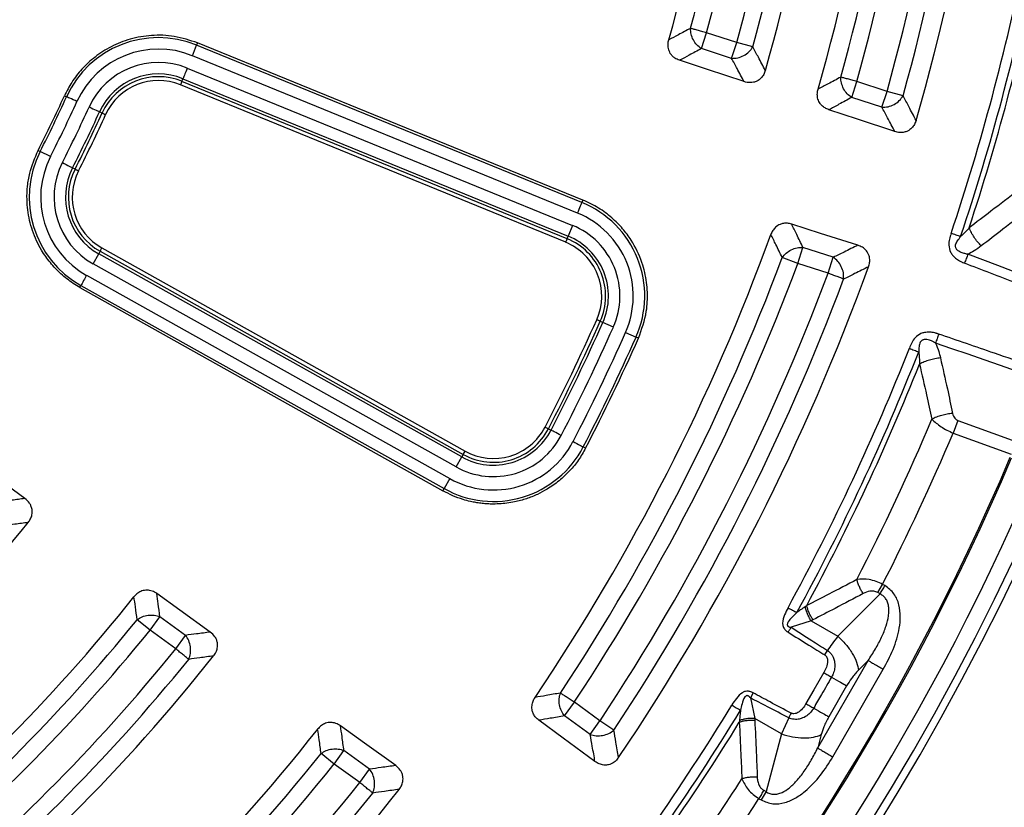
# Model space of a CAD drawing. Units: millimetres. Extents: x 400 to 16400, y 400 to 11480.
# Drawn here: x 6249 to 6377, y 2292 to 2395 of the extents above; entities that cross this region are included whole.
import ezdxf

# ---------------------------------------------------------------- set-up
doc = ezdxf.new("R2010")
doc.units = ezdxf.units.MM
doc.header["$LTSCALE"] = 40

msp = doc.modelspace()

# ---------------------------------------------------------------- linework, layer by layer
at = {"color": 7, "linetype": 'Continuous', "lineweight": 25}
for p, q in [((6337.5, 2390.78), (6338.17, 2392.84)), ((6342.09, 2391.57), (6338.17, 2392.84)), ((6271.4, 2389.85), (6271.96, 2391.24)), ((6272.08, 2391.52), (6271.96, 2391.24)), ((6321.98, 2370.81), (6271.96, 2391.24)), ((6322.11, 2371.12), (6272.08, 2391.52)), ((6341.42, 2389.51), (6342.09, 2391.57)), ((6344.18, 2391), (6342.09, 2391.57)), ((6321.42, 2369.42), (6271.4, 2389.85)), ((6341.42, 2389.51), (6337.5, 2390.78)), ((6270.74, 2388.25), (6320.77, 2367.83)), ((6270.04, 2386.53), (6269.85, 2386.07)), ((6319.88, 2365.64), (6269.85, 2386.07)), ((6270.04, 2386.53), (6270.18, 2386.87)), ((6320.06, 2366.1), (6270.04, 2386.53)), ((6270.18, 2386.87), (6320.2, 2366.44)), ((6357.02, 2384.44), (6357.69, 2386.5)), ((6361.6, 2385.23), (6357.69, 2386.5)), ((6254.79, 2384.65), (6255.06, 2384.53)), ((6360.94, 2383.17), (6357.02, 2384.44)), ((6360.94, 2383.17), (6361.6, 2385.23)), ((6363.69, 2384.65), (6361.6, 2385.23)), ((6259.69, 2382.42), (6259.35, 2382.58)), ((6251.38, 2377.57), (6251.65, 2377.44)), ((6252.98, 2376.76), (6251.65, 2377.44)), ((6256.18, 2375.13), (6255.85, 2375.3)), ((6322.11, 2371.12), (6321.98, 2370.81)), ((6320.77, 2367.83), (6320.2, 2366.44)), ((6320.06, 2366.1), (6320.2, 2366.44)), ((6258.51, 2362.85), (6259.24, 2364.16)), ((6259.42, 2364.48), (6259.24, 2364.16)), ((6306.4, 2337.79), (6259.24, 2364.16)), ((6259.42, 2364.48), (6306.58, 2338.1)), ((6259.66, 2364.91), (6306.82, 2338.54)), ((6350.02, 2362.9), (6350.69, 2364.96)), ((6354.61, 2363.69), (6350.69, 2364.96)), ((6305.67, 2336.48), (6258.51, 2362.85)), ((6350.02, 2362.9), (6347.99, 2363.66)), ((6353.94, 2361.63), (6350.02, 2362.9)), ((6353.94, 2361.63), (6354.61, 2363.69)), ((6257.67, 2361.35), (6304.83, 2334.98)), ((6256.79, 2359.78), (6256.94, 2360.04)), ((6256.79, 2359.78), (6303.94, 2333.38)), ((6256.94, 2360.04), (6304.1, 2333.67)), ((6324.37, 2355.39), (6324.7, 2355.24)), ((6326.07, 2354.63), (6324.7, 2355.24)), ((6327.64, 2353.93), (6329.01, 2353.32)), ((6329.33, 2353.18), (6329.01, 2353.32)), ((6370.79, 2342.52), (6370.19, 2340.88)), ((6370.79, 2342.52), (6377.83, 2339.96)), ((6317.64, 2341.42), (6317.97, 2341.25)), ((6370.19, 2340.88), (6377.71, 2338.14)), ((6306.58, 2338.1), (6306.82, 2338.54)), ((6322.46, 2338.92), (6322.15, 2339.08)), ((6305.67, 2336.48), (6306.4, 2337.79)), ((6306.58, 2338.1), (6306.4, 2337.79)), ((6304.83, 2334.98), (6304.1, 2333.67)), ((6303.94, 2333.38), (6304.1, 2333.67)), ((6360.4, 2320.16), (6361.03, 2321.24)), ((6361.33, 2321.07), (6361.03, 2321.24)), ((6360.7, 2319.99), (6355.21, 2314.51)), ((6360.7, 2319.99), (6360.4, 2320.16)), ((6265.91, 2315.29), (6264.23, 2316.65)), ((6265.91, 2315.29), (6267.19, 2317.04)), ((6270.52, 2314.62), (6267.19, 2317.04)), ((6351.74, 2316.51), (6349.15, 2315.66)), ((6351.74, 2316.51), (6355.21, 2314.51)), ((6269.25, 2312.86), (6265.91, 2315.29)), ((6269.25, 2312.86), (6270.52, 2314.62)), ((6353.51, 2312.07), (6353.87, 2312.65)), ((6352.6, 2300), (6359.15, 2311.34)), ((6359.15, 2311.34), (6357.88, 2310.08)), ((6354.56, 2298.86), (6361.11, 2310.21)), ((6356.36, 2308.07), (6354.04, 2304.05)), ((6344.21, 2307.16), (6343.86, 2306.5)), ((6343.86, 2306.5), (6344.42, 2303.83)), ((6319.72, 2304.19), (6321, 2305.94)), ((6324.33, 2303.52), (6321, 2305.94)), ((6323.06, 2301.77), (6319.72, 2304.19)), ((6348.83, 2303.92), (6347.89, 2301.83)), ((6323.06, 2301.77), (6324.33, 2303.52)), ((6326.13, 2302.32), (6324.33, 2303.52)), ((6347.89, 2301.83), (6344.42, 2303.83)), ((6347.89, 2301.83), (6345.89, 2294.33)), ((6353.06, 2301.73), (6352.6, 2300)), ((6289.81, 2297.92), (6288.12, 2299.28)), ((6289.81, 2297.92), (6291.08, 2299.68)), ((6294.41, 2297.26), (6291.08, 2299.68)), ((6293.14, 2295.5), (6289.81, 2297.92)), ((6293.14, 2295.5), (6294.41, 2297.26)), ((6345.89, 2294.33), (6345.26, 2293.25)), ((6345.59, 2294.51), (6345.89, 2294.33)), ((6344.96, 2293.42), (6345.26, 2293.25))]:
    msp.add_line(p, q, dxfattribs=at)
at = {"color": 7, "linetype": 'Continuous', "lineweight": 25, "flags": 128}
for points in [[(6270.74, 2388.25), (6270.64, 2388), (6270.54, 2387.75), (6270.44, 2387.52), (6270.36, 2387.32), (6270.29, 2387.14), (6270.24, 2387.01), (6270.2, 2386.92), (6270.18, 2386.87)], [(6343.04, 2386.49), (6338.29, 2388.06), (6334.66, 2389.26)], [(6256.42, 2383.91), (6256.17, 2384.03), (6255.93, 2384.14), (6255.7, 2384.24), (6255.5, 2384.33), (6255.33, 2384.41), (6255.2, 2384.47), (6255.11, 2384.51), (6255.06, 2384.53)], [(6257.99, 2383.2), (6258.25, 2383.08), (6258.49, 2382.97), (6258.71, 2382.87), (6258.92, 2382.78), (6259.09, 2382.7), (6259.22, 2382.64), (6259.31, 2382.6), (6259.35, 2382.58)], [(6259.69, 2382.42), (6259.7, 2382.42), (6259.73, 2382.4), (6259.77, 2382.38), (6259.83, 2382.36), (6259.9, 2382.33), (6259.97, 2382.29), (6260.05, 2382.26), (6260.14, 2382.22)], [(6362.62, 2380.01), (6357.77, 2381.62), (6354.05, 2382.85)], [(6254.52, 2375.98), (6254.76, 2375.85), (6255, 2375.73), (6255.22, 2375.62), (6255.42, 2375.52), (6255.59, 2375.43), (6255.72, 2375.37), (6255.81, 2375.32), (6255.85, 2375.3)], [(6256.18, 2375.13), (6256.19, 2375.13), (6256.22, 2375.11), (6256.26, 2375.09), (6256.32, 2375.06), (6256.38, 2375.03), (6256.46, 2374.99), (6256.54, 2374.95), (6256.62, 2374.91)], [(6321.42, 2369.42), (6321.52, 2369.68), (6321.63, 2369.93), (6321.72, 2370.16), (6321.8, 2370.36), (6321.87, 2370.53), (6321.93, 2370.67), (6321.97, 2370.76), (6321.98, 2370.81)], [(6357.82, 2365.25), (6352.95, 2366.8), (6349.22, 2367.99)], [(6320.06, 2366.1), (6320.06, 2366.09), (6320.05, 2366.06), (6320.03, 2366.01), (6320, 2365.96), (6319.98, 2365.89), (6319.94, 2365.81), (6319.91, 2365.73), (6319.88, 2365.64)], [(6259.42, 2364.48), (6259.43, 2364.49), (6259.44, 2364.52), (6259.47, 2364.56), (6259.5, 2364.62), (6259.53, 2364.68), (6259.57, 2364.75), (6259.62, 2364.83), (6259.66, 2364.91)], [(6387.58, 2358.16), (6385.64, 2358.9), (6383.71, 2359.64), (6381.78, 2360.39), (6379.84, 2361.13), (6377.91, 2361.87), (6375.98, 2362.61), (6374.04, 2363.35), (6372.11, 2364.09)], [(6257.67, 2361.35), (6257.53, 2361.11), (6257.4, 2360.87), (6257.28, 2360.66), (6257.17, 2360.46), (6257.08, 2360.3), (6257.01, 2360.17), (6256.96, 2360.09), (6256.94, 2360.04)], [(6324.37, 2355.39), (6324.35, 2355.4), (6324.32, 2355.41), (6324.28, 2355.43), (6324.22, 2355.45), (6324.15, 2355.48), (6324.08, 2355.52), (6324, 2355.55), (6323.91, 2355.59)], [(6384.74, 2346.75), (6382.64, 2347.48), (6380.53, 2348.2), (6378.43, 2348.92), (6376.32, 2349.65), (6374.22, 2350.37), (6372.12, 2351.1), (6370.01, 2351.82), (6367.91, 2352.55)], [(6317.64, 2341.42), (6317.63, 2341.43), (6317.6, 2341.44), (6317.55, 2341.47), (6317.5, 2341.49), (6317.43, 2341.53), (6317.36, 2341.57), (6317.28, 2341.61), (6317.2, 2341.65)], [(6319.29, 2340.56), (6319.05, 2340.69), (6318.81, 2340.82), (6318.59, 2340.93), (6318.39, 2341.03), (6318.23, 2341.12), (6318.1, 2341.18), (6318.01, 2341.23), (6317.97, 2341.25)], [(6320.83, 2339.77), (6321.07, 2339.64), (6321.31, 2339.52), (6321.53, 2339.41), (6321.72, 2339.3), (6321.89, 2339.22), (6322.02, 2339.15), (6322.11, 2339.11), (6322.15, 2339.08)], [(6249.66, 2332.38), (6245.82, 2335.15), (6242.91, 2337.24)], [(6273.73, 2315.05), (6269.78, 2317.88), (6266.78, 2320.04)], [(6353.4, 2309.78), (6352.1, 2307.53), (6351.08, 2305.76)], [(6297.81, 2297.72), (6293.75, 2300.64), (6290.65, 2302.87)], [(6323.68, 2298.25), (6319.56, 2301.27), (6316.41, 2303.59)]]:
    msp.add_lwpolyline(points, dxfattribs=at)
at = {"color": 7, "linetype": 'Continuous', "lineweight": 25}
for radius in [445, 439, 397.43]:
    msp.add_circle((6085.02, 2462.05), radius, dxfattribs=at)
for centre, radius, start, end in [((6085.02, 2462.05), 257.96, 344.2226, 357.7774), ((6085.02, 2462.05), 271.11, 344.136, 357.864), ((6085.02, 2462.05), 278.36, 344.0402, 357.9598), ((6085.02, 2462.05), 291.71, 343.9626, 358.0374), ((6085.02, 2462.05), 260.28, 344.7098, 357.2902), ((6085.02, 2462.05), 262.44, 344.7098, 357.2902), ((6085.02, 2462.05), 266.56, 344.6679, 357.3321), ((6085.02, 2462.05), 280.78, 344.5133, 357.4867), ((6085.02, 2462.05), 282.94, 344.5133, 357.4867), ((6085.02, 2462.05), 287.06, 344.4773, 357.5227), ((6085.02, 2462.05), 268.72, 344.6679, 357.3321), ((6085.02, 2462.05), 289.22, 344.4773, 357.5227), ((6085.02, 2462.05), 300.41, 341.513, 348.6096), ((6085.02, 2462.05), 301.71, 341.513, 348.6096), ((6085.02, 2462.05), 302.4, 341.7834, 348.3419), ((6267, 2379.09), 13.12, 67.7857, 155.4933), ((6267, 2379.09), 11.63, 67.7857, 155.4933), ((6267, 2379.09), 9.9, 67.7857, 155.4933), ((6267, 2379.09), 8.41, 67.7857, 155.4933), ((6267, 2379.09), 8.04, 67.7857, 155.4933), ((6267, 2379.09), 7.54, 67.7857, 155.4933), ((6085.02, 2462.05), 186.58, 333.0782, 335.4933), ((6085.02, 2462.05), 186.88, 333.0782, 335.4933), ((6085.02, 2462.05), 188.37, 333.0782, 335.4933), ((6085.02, 2462.05), 190.1, 333.0782, 335.4933), ((6085.02, 2462.05), 191.59, 333.0782, 335.4933), ((6085.02, 2462.05), 191.96, 333.0782, 335.4933), ((6085.02, 2462.05), 192.46, 333.0782, 335.4933), ((6263.34, 2371.49), 13.12, 153.0782, 240.7857), ((6263.34, 2371.49), 11.63, 153.0782, 240.7857), ((6263.34, 2371.49), 9.9, 153.0782, 240.7857), ((6263.34, 2371.49), 8.41, 153.0782, 240.7857), ((6263.34, 2371.49), 8.04, 153.0782, 240.7857), ((6263.34, 2371.49), 7.54, 153.0782, 240.7857), ((6317.02, 2358.66), 13.12, 335.9808, 67.7857), ((6317.02, 2358.66), 11.63, 335.9808, 67.7857), ((6317.02, 2358.66), 9.9, 335.9808, 67.7857), ((6085.02, 2462.05), 323.7, 216.7706, 342.8324), ((6085.02, 2462.05), 278.36, 326.0402, 339.9598), ((6085.02, 2462.05), 324.7, 216.7706, 342.8324), ((6317.02, 2358.66), 7.54, 335.9808, 67.7857), ((6317.02, 2358.66), 8.04, 335.9808, 67.7857), ((6317.02, 2358.66), 8.41, 335.9808, 67.7857), ((6085.02, 2462.05), 280.78, 326.5133, 339.4867), ((6085.02, 2462.05), 282.94, 326.5133, 339.4867), ((6085.02, 2462.05), 287.06, 326.4773, 339.5227), ((6085.02, 2462.05), 291.71, 325.9626, 340.0374), ((6085.02, 2462.05), 289.22, 326.4773, 339.5227), ((6085.02, 2462.05), 261.54, 332.5906, 335.9808), ((6085.02, 2462.05), 262.04, 332.5906, 335.9808), ((6085.02, 2462.05), 262.41, 332.5906, 335.9808), ((6085.02, 2462.05), 263.9, 332.5906, 335.9808), ((6085.02, 2462.05), 265.63, 332.5906, 335.9808), ((6085.02, 2462.05), 267.12, 332.5906, 335.9808), ((6085.02, 2462.05), 267.47, 332.5906, 335.9808), ((6085.02, 2462.05), 300.41, 331.3904, 338.487), ((6085.02, 2462.05), 301.71, 331.3904, 338.487), ((6085.02, 2462.05), 302.4, 331.6581, 338.2166), ((6085.02, 2462.05), 306.6, 332.7931, 337.0855), ((6310.5, 2345.12), 8.41, 240.7857, 332.5906), ((6310.5, 2345.12), 8.04, 240.7857, 332.5906), ((6310.5, 2345.12), 7.54, 240.7857, 332.5906), ((6310.5, 2345.12), 11.63, 240.7857, 332.5906), ((6310.5, 2345.12), 9.9, 240.7857, 332.5906), ((6085.02, 2462.05), 309.85, 332.9715, 336.9789), ((6085.02, 2462.05), 321.62, 298.6479, 337.4462), ((6310.5, 2345.12), 13.12, 240.7857, 332.5906), ((6085.02, 2462.05), 317.9, 298.6479, 336.9794), ((6085.02, 2462.05), 318.09, 298.6479, 336.9794), ((6085.02, 2462.05), 211.84, 308.8126, 321.1874), ((6085.02, 2462.05), 228.59, 308.5385, 321.4615), ((6085.02, 2462.05), 230.78, 309.0532, 320.9468), ((6085.02, 2462.05), 232.94, 309.0532, 320.9468), ((6085.02, 2462.05), 237.06, 309.0002, 320.9998), ((6085.02, 2462.05), 241.46, 308.4344, 321.5656), ((6085.02, 2462.05), 239.22, 309.0002, 320.9998), ((6085.02, 2462.05), 300.41, 321.3904, 328.6096), ((6085.02, 2462.05), 301.71, 321.3904, 328.6096), ((6085.02, 2462.05), 302.4, 321.6581, 328.3419), ((6085.02, 2462.05), 257.96, 308.2226, 321.7774), ((6085.02, 2462.05), 260.28, 308.7098, 321.2902), ((6085.02, 2462.05), 262.44, 308.7098, 321.2902), ((6085.02, 2462.05), 266.56, 308.6679, 321.3321), ((6085.02, 2462.05), 306.6, 322.7931, 327.2069), ((6085.02, 2462.05), 271.11, 308.136, 321.864), ((6085.02, 2462.05), 268.72, 308.6679, 321.3321), ((6085.02, 2462.05), 309.85, 322.9715, 327.0285)]:
    msp.add_arc(centre, radius, start, end, dxfattribs=at)
for points, knots in [([(6463.07, 2352.59), (6464.87, 2359.18), (6468.47, 2372.35), (6472.56, 2392.42), (6475.67, 2412.67), (6477.71, 2433.05), (6478.68, 2453.51), (6478.6, 2473.99), (6477.44, 2494.44), (6475.23, 2514.8), (6471.96, 2535.02), (6467.64, 2555.04), (6462.29, 2574.81), (6455.91, 2594.28), (6448.54, 2613.38), (6440.17, 2632.08), (6430.85, 2650.32), (6420.59, 2668.05), (6409.43, 2685.22), (6397.38, 2701.79), (6384.5, 2717.7), (6370.8, 2732.93), (6356.32, 2747.42), (6341.12, 2761.15), (6325.22, 2774.06), (6308.67, 2786.13), (6291.52, 2797.32), (6273.8, 2807.6), (6255.58, 2816.95), (6236.89, 2825.34), (6217.8, 2832.75), (6198.34, 2839.15), (6178.58, 2844.53), (6158.56, 2848.88), (6138.35, 2852.18), (6117.99, 2854.43), (6097.54, 2855.61), (6077.06, 2855.73), (6056.6, 2854.78), (6036.22, 2852.77), (6015.97, 2849.71), (5995.9, 2845.59), (5976.08, 2840.44), (5956.55, 2834.26), (5937.37, 2827.08), (5918.59, 2818.91), (5900.26, 2809.77), (5882.42, 2799.69), (5865.14, 2788.7), (5848.45, 2776.82), (5832.4, 2764.1), (5817.04, 2750.55), (5802.4, 2736.23), (5788.53, 2721.16), (5775.45, 2705.39), (5763.22, 2688.96), (5751.85, 2671.92), (5741.39, 2654.32), (5731.86, 2636.19), (5723.28, 2617.59), (5715.68, 2598.57), (5709.08, 2579.18), (5703.5, 2559.47), (5698.95, 2539.5), (5695.45, 2519.32), (5693, 2498.99), (5691.61, 2478.55), (5691.28, 2458.07), (5692.02, 2437.6), (5693.82, 2417.2), (5696.68, 2396.92), (5700.6, 2376.81), (5705.55, 2356.94), (5711.53, 2337.35), (5718.52, 2318.1), (5726.5, 2299.23), (5735.45, 2280.81), (5745.35, 2262.88), (5756.16, 2245.48), (5767.87, 2228.68), (5780.43, 2212.5), (5793.82, 2197), (5808, 2182.22), (5822.92, 2168.19), (5838.56, 2154.96), (5854.86, 2142.56), (5871.79, 2131.02), (5889.29, 2120.38), (5907.32, 2110.67), (5925.83, 2101.9), (5944.77, 2094.11), (5964.1, 2087.32), (5983.75, 2081.54), (6003.67, 2076.79), (6023.81, 2073.07), (6044.12, 2070.43), (6064.54, 2068.78), (6078.19, 2068.57), (6085.02, 2068.47)], [0, 0, 0, 0, 0.010416, 0.020834, 0.03125, 0.041666, 0.052084, 0.0625, 0.072916, 0.083334, 0.09375, 0.104166, 0.114584, 0.125, 0.135416, 0.145834, 0.15625, 0.166666, 0.177084, 0.1875, 0.197916, 0.208334, 0.21875, 0.229166, 0.239584, 0.25, 0.260416, 0.270834, 0.28125, 0.291666, 0.302084, 0.3125, 0.322916, 0.333333, 0.34375, 0.354166, 0.364583, 0.375, 0.385416, 0.395833, 0.40625, 0.416666, 0.427083, 0.4375, 0.447916, 0.458333, 0.46875, 0.479166, 0.489583, 0.5, 0.510416, 0.520833, 0.53125, 0.541666, 0.552084, 0.5625, 0.572916, 0.583334, 0.59375, 0.604166, 0.614584, 0.625, 0.635416, 0.645834, 0.65625, 0.666666, 0.677083, 0.6875, 0.697916, 0.708333, 0.71875, 0.729166, 0.739583, 0.75, 0.760415, 0.770833, 0.78125, 0.791665, 0.802083, 0.8125, 0.822916, 0.833333, 0.84375, 0.854166, 0.864583, 0.875, 0.885415, 0.895833, 0.90625, 0.916665, 0.927083, 0.937499, 0.947915, 0.958333, 0.968749, 0.979165, 0.989583, 1, 1, 1, 1]), ([(6336.08, 2393.41), (6335.56, 2393.13), (6334.62, 2392.63), (6333.67, 2392.13), (6333.26, 2391.91)], [0, 0, 0, 0, 0.560105, 1, 1, 1, 1]), ([(6272.08, 2391.52), (6271.08, 2391.85), (6269.14, 2392.49), (6266.13, 2392.58), (6263.35, 2392.1), (6260.87, 2391.12), (6258.77, 2389.78), (6257.06, 2388.19), (6255.72, 2386.48), (6255.1, 2385.25), (6254.79, 2384.65)], [0, 0, 0, 0, 0.152788, 0.297638, 0.434551, 0.563525, 0.684558, 0.79765, 0.902797, 1, 1, 1, 1]), ([(6334.66, 2389.26), (6334.45, 2389.34), (6334.12, 2389.48), (6333.72, 2389.81), (6333.4, 2390.21), (6333.19, 2390.76), (6333.14, 2391.37), (6333.22, 2391.73), (6333.26, 2391.91)], [0, 0, 0, 0, 0.206697, 0.318211, 0.458809, 0.664265, 0.836977, 1, 1, 1, 1]), ([(6345.8, 2387.94), (6345.5, 2388.51), (6344.96, 2389.53), (6344.42, 2390.55), (6344.18, 2391)], [0, 0, 0, 0, 0.560112, 1, 1, 1, 1]), ([(6337.5, 2390.78), (6336.97, 2390.5), (6336.03, 2389.99), (6335.08, 2389.48), (6334.66, 2389.26)], [0, 0, 0, 0, 0.560102, 1, 1, 1, 1]), ([(6343.04, 2386.49), (6342.74, 2387.05), (6342.2, 2388.06), (6341.66, 2389.07), (6341.42, 2389.51)], [0, 0, 0, 0, 0.560116, 1, 1, 1, 1]), ([(6345.8, 2387.94), (6345.74, 2387.77), (6345.61, 2387.41), (6345.25, 2386.92), (6344.78, 2386.57), (6344.28, 2386.4), (6343.71, 2386.33), (6343.31, 2386.42), (6343.04, 2386.49)], [0, 0, 0, 0, 0.155665, 0.320083, 0.515016, 0.648171, 0.766155, 1, 1, 1, 1]), ([(6355.6, 2387.08), (6355.05, 2386.78), (6354.07, 2386.26), (6353.08, 2385.74), (6352.65, 2385.51)], [0, 0, 0, 0, 0.560103, 1, 1, 1, 1]), ([(6354.05, 2382.85), (6353.88, 2382.92), (6353.54, 2383.05), (6353.14, 2383.37), (6352.78, 2383.81), (6352.57, 2384.36), (6352.53, 2384.97), (6352.61, 2385.33), (6352.65, 2385.51)], [0, 0, 0, 0, 0.1634272, 0.3191703, 0.4596525, 0.6647196, 0.8371783, 1, 1, 1, 1]), ([(6357.02, 2384.44), (6356.47, 2384.14), (6355.48, 2383.61), (6354.48, 2383.08), (6354.05, 2382.85)], [0, 0, 0, 0, 0.560099, 1, 1, 1, 1]), ([(6365.38, 2381.46), (6365.06, 2382.05), (6364.5, 2383.12), (6363.94, 2384.18), (6363.69, 2384.65)], [0, 0, 0, 0, 0.560108, 1, 1, 1, 1]), ([(6362.62, 2380.01), (6362.31, 2380.6), (6361.75, 2381.65), (6361.18, 2382.71), (6360.94, 2383.17)], [0, 0, 0, 0, 0.560112, 1, 1, 1, 1]), ([(6365.38, 2381.46), (6365.31, 2381.28), (6365.19, 2380.92), (6364.82, 2380.43), (6364.36, 2380.09), (6363.8, 2379.9), (6363.23, 2379.86), (6362.83, 2379.96), (6362.62, 2380.01)], [0, 0, 0, 0, 0.163853, 0.320249, 0.515354, 0.648656, 0.819177, 1, 1, 1, 1]), ([(6256.79, 2359.78), (6256.5, 2359.95), (6255.91, 2360.29), (6255.09, 2360.89), (6254.33, 2361.53), (6253.61, 2362.24), (6252.74, 2363.23), (6251.89, 2364.43), (6251.15, 2365.83), (6250.63, 2367.14), (6250.25, 2368.47), (6250, 2369.83), (6249.9, 2371.32), (6249.97, 2372.92), (6250.32, 2375.09), (6250.97, 2376.59), (6251.38, 2377.57)], [0, 0, 0, 0, 0.049806, 0.098953, 0.147722, 0.196395, 0.245245, 0.340888, 0.409509, 0.47786, 0.545305, 0.612218, 0.679386, 0.762511, 0.845776, 1, 1, 1, 1]), ([(6378.66, 2372.42), (6377.47, 2371.5), (6375.35, 2369.85), (6373.21, 2368.23), (6372.27, 2367.52)], [0, 0, 0, 0, 0.560515, 1, 1, 1, 1]), ([(6329.33, 2353.18), (6329.74, 2354.33), (6330.3, 2355.87), (6330.49, 2357.92), (6330.5, 2359.17), (6330.36, 2360.89), (6329.81, 2363.22), (6328.68, 2365.57), (6327.27, 2367.47), (6325.86, 2368.88), (6324.14, 2370.17), (6322.8, 2370.8), (6322.11, 2371.12)], [0, 0, 0, 0, 0.169248, 0.226813, 0.284874, 0.343431, 0.466634, 0.617, 0.702542, 0.794893, 0.894047, 1, 1, 1, 1]), ([(6380.24, 2370.11), (6379.05, 2369.18), (6376.92, 2367.52), (6374.78, 2365.88), (6373.83, 2365.16)], [0, 0, 0, 0, 0.560499, 1, 1, 1, 1]), ([(6349.22, 2367.99), (6349.04, 2368.04), (6348.7, 2368.13), (6348.18, 2368.11), (6347.63, 2367.96), (6347.14, 2367.64), (6346.74, 2367.17), (6346.59, 2366.83), (6346.52, 2366.66)], [0, 0, 0, 0, 0.163476, 0.31917, 0.459653, 0.66472, 0.837178, 1, 1, 1, 1]), ([(6350.69, 2364.96), (6350.42, 2365.52), (6349.93, 2366.54), (6349.44, 2367.55), (6349.22, 2367.99)], [0, 0, 0, 0, 0.5601, 1, 1, 1, 1]), ([(6347.99, 2363.66), (6347.72, 2364.22), (6347.23, 2365.22), (6346.74, 2366.22), (6346.52, 2366.66)], [0, 0, 0, 0, 0.560104, 1, 1, 1, 1]), ([(6369.92, 2366.79), (6369.85, 2366.55), (6369.69, 2366.05), (6369.58, 2365.22), (6369.76, 2364.48), (6370.15, 2363.9), (6370.6, 2363.48), (6371.03, 2363.21), (6371.32, 2363.07), (6371.48, 2363), (6371.59, 2362.95), (6371.66, 2362.93)], [0, 0, 0, 0, 0.159868, 0.323521, 0.514523, 0.612847, 0.756937, 0.888917, 0.928328, 0.955605, 1, 1, 1, 1]), ([(6372.27, 2367.52), (6372.08, 2367.31), (6371.74, 2366.91), (6371.34, 2366.55), (6371.16, 2366.38)], [0, 0, 0, 0, 0.527548, 1, 1, 1, 1]), ([(6373.83, 2365.16), (6373.67, 2365.34), (6373.34, 2365.69), (6372.91, 2366.29), (6372.53, 2366.91), (6372.36, 2367.31), (6372.27, 2367.52)], [0, 0, 0, 0, 0.25, 0.5, 0.75, 1, 1, 1, 1]), ([(6357.82, 2365.25), (6357.22, 2364.96), (6356.15, 2364.43), (6355.08, 2363.91), (6354.61, 2363.69)], [0, 0, 0, 0, 0.560113, 1, 1, 1, 1]), ([(6359.2, 2362.46), (6359.26, 2362.64), (6359.37, 2363), (6359.36, 2363.61), (6359.19, 2364.17), (6358.85, 2364.65), (6358.41, 2365.02), (6358.02, 2365.17), (6357.82, 2365.25)], [0, 0, 0, 0, 0.1638824, 0.3202513, 0.5153566, 0.6486595, 0.8192294, 1, 1, 1, 1]), ([(6372.11, 2364.09), (6372.05, 2364.1), (6371.85, 2364.13), (6371.45, 2364.23), (6370.98, 2364.41), (6370.66, 2364.68), (6370.54, 2364.89), (6370.48, 2365.07), (6370.51, 2365.41), (6370.77, 2365.86), (6371.02, 2366.2), (6371.16, 2366.38)], [0, 0, 0, 0, 0.047111, 0.174865, 0.352816, 0.475466, 0.519698, 0.559123, 0.633747, 0.801601, 1, 1, 1, 1]), ([(6373.83, 2365.16), (6373.53, 2364.94), (6372.99, 2364.54), (6372.38, 2364.23), (6372.11, 2364.09)], [0, 0, 0, 0, 0.5570921, 1, 1, 1, 1]), ([(6387.32, 2356.92), (6384.36, 2358.06), (6379.14, 2360.06), (6373.91, 2362.06), (6371.66, 2362.93)], [0, 0, 0, 0, 0.568213, 1, 1, 1, 1]), ([(6359.2, 2362.46), (6358.6, 2362.16), (6357.52, 2361.63), (6356.44, 2361.1), (6355.96, 2360.87)], [0, 0, 0, 0, 0.560109, 1, 1, 1, 1]), ([(6368.31, 2353.73), (6368.24, 2353.76), (6368.13, 2353.79), (6367.96, 2353.84), (6367.65, 2353.92), (6367.14, 2353.99), (6366.53, 2353.96), (6365.86, 2353.76), (6365.24, 2353.32), (6364.8, 2352.61), (6364.6, 2352.13), (6364.5, 2351.89)], [0, 0, 0, 0, 0.044395, 0.071672, 0.111083, 0.243063, 0.387153, 0.485477, 0.676479, 0.840132, 1, 1, 1, 1]), ([(6385.1, 2347.95), (6381.91, 2349.05), (6376.32, 2350.97), (6370.72, 2352.9), (6368.31, 2353.73)], [0, 0, 0, 0, 0.568715, 1, 1, 1, 1]), ([(6463.07, 2352.59), (6461.01, 2345.86), (6456.88, 2332.38), (6449.32, 2312.63), (6440.79, 2293.28), (6431.21, 2274.43), (6420.64, 2256.11), (6409.1, 2238.39), (6396.63, 2221.32), (6383.26, 2204.93), (6369.03, 2189.3), (6353.97, 2174.44), (6338.15, 2160.42), (6321.59, 2147.27), (6304.35, 2135.02), (6286.48, 2123.72), (6268.03, 2113.39), (6249.05, 2104.07), (6229.59, 2095.78), (6209.72, 2088.55), (6189.49, 2082.39), (6168.96, 2077.33), (6148.19, 2073.38), (6127.23, 2070.56), (6106.16, 2068.8), (6092.06, 2068.58), (6085.02, 2068.47)], [0, 0, 0, 0, 0.041665, 0.083337, 0.125001, 0.166666, 0.208338, 0.250002, 0.291667, 0.333339, 0.375003, 0.416668, 0.45834, 0.500004, 0.541669, 0.583341, 0.625006, 0.666671, 0.708343, 0.750007, 0.791672, 0.833343, 0.875007, 0.916669, 0.958339, 1, 1, 1, 1]), ([(6367.91, 2352.55), (6367.86, 2352.58), (6367.79, 2352.63), (6367.67, 2352.69), (6367.53, 2352.76), (6367.35, 2352.85), (6367.09, 2352.95), (6366.75, 2353.03), (6366.42, 2353.03), (6366.19, 2352.95), (6366.04, 2352.85), (6365.84, 2352.58), (6365.75, 2352.06), (6365.72, 2351.64), (6365.71, 2351.41)], [0, 0, 0, 0, 0.04709, 0.076091, 0.117345, 0.174857, 0.252437, 0.353096, 0.475693, 0.519905, 0.559313, 0.633905, 0.801687, 1, 1, 1, 1]), ([(6367.91, 2352.55), (6368.05, 2352.19), (6368.32, 2351.56), (6368.47, 2350.91), (6368.54, 2350.63)], [0, 0, 0, 0, 0.562726, 1, 1, 1, 1]), ([(6365.71, 2351.41), (6365.74, 2351.16), (6365.81, 2350.63), (6365.82, 2350.11), (6365.83, 2349.83)], [0, 0, 0, 0, 0.472503, 1, 1, 1, 1]), ([(6368.54, 2350.63), (6368.3, 2350.6), (6367.83, 2350.53), (6367.11, 2350.35), (6366.42, 2350.12), (6366.03, 2349.93), (6365.83, 2349.83)], [0, 0, 0, 0, 0.25, 0.5, 0.75, 1, 1, 1, 1]), ([(6368.54, 2350.63), (6368.84, 2349.29), (6369.38, 2346.89), (6369.89, 2344.49), (6370.12, 2343.43)], [0, 0, 0, 0, 0.559545, 1, 1, 1, 1]), ([(6365.83, 2349.83), (6366.13, 2348.49), (6366.68, 2346.11), (6367.19, 2343.73), (6367.42, 2342.67)], [0, 0, 0, 0, 0.559531, 1, 1, 1, 1]), ([(6370.12, 2343.43), (6369.88, 2343.4), (6369.41, 2343.35), (6368.69, 2343.18), (6368.01, 2342.96), (6367.62, 2342.77), (6367.42, 2342.67)], [0, 0, 0, 0, 0.25, 0.5, 0.75, 1, 1, 1, 1]), ([(6367.42, 2342.67), (6367.79, 2342.34), (6368.35, 2341.83), (6369.36, 2341.24), (6369.92, 2341), (6370.19, 2340.88)], [0, 0, 0, 0, 0.493706, 0.748818, 1, 1, 1, 1]), ([(6370.12, 2343.43), (6370.15, 2343.32), (6370.2, 2343.1), (6370.37, 2342.82), (6370.57, 2342.63), (6370.72, 2342.56), (6370.79, 2342.52)], [0, 0, 0, 0, 0.317828, 0.602269, 0.805803, 1, 1, 1, 1]), ([(6322.46, 2338.92), (6322.17, 2338.4), (6321.58, 2337.36), (6320.41, 2335.94), (6319.05, 2334.65), (6317.61, 2333.64), (6316.18, 2332.88), (6314.77, 2332.32), (6313.44, 2331.96), (6312.25, 2331.76), (6311.24, 2331.67), (6310.34, 2331.65), (6309.55, 2331.69), (6308.87, 2331.75), (6308.19, 2331.86), (6307.41, 2332.01), (6306.41, 2332.28), (6305.2, 2332.72), (6304.36, 2333.16), (6303.94, 2333.38)], [0, 0, 0, 0, 0.082961, 0.166018, 0.254766, 0.343387, 0.409187, 0.479597, 0.554246, 0.601006, 0.647548, 0.694125, 0.726093, 0.757964, 0.78982, 0.821765, 0.867654, 0.933927, 1, 1, 1, 1]), ([(6249.66, 2332.38), (6249.09, 2332.3), (6248.08, 2332.17), (6247.06, 2332.04), (6246.61, 2331.98)], [0, 0, 0, 0, 0.560138, 1, 1, 1, 1]), ([(6250.08, 2329.27), (6250.19, 2329.42), (6250.41, 2329.73), (6250.61, 2330.31), (6250.62, 2330.9), (6250.47, 2331.4), (6250.2, 2331.91), (6249.88, 2332.19), (6249.66, 2332.38)], [0, 0, 0, 0, 0.155021, 0.318658, 0.512412, 0.644562, 0.756636, 1, 1, 1, 1]), ([(6250.08, 2329.27), (6249.51, 2329.19), (6248.49, 2329.05), (6247.47, 2328.92), (6247.01, 2328.86)], [0, 0, 0, 0, 0.560131, 1, 1, 1, 1]), ([(6357.69, 2321.87), (6356.48, 2321.23), (6354.31, 2320.1), (6352.13, 2318.98), (6351.17, 2318.49)], [0, 0, 0, 0, 0.560468, 1, 1, 1, 1]), ([(6361.03, 2321.24), (6360.75, 2321.38), (6360.18, 2321.65), (6359.01, 2321.95), (6358.21, 2321.9), (6357.69, 2321.87)], [0, 0, 0, 0, 0.251145, 0.509702, 1, 1, 1, 1]), ([(6358.52, 2320.05), (6358.42, 2320.19), (6358.23, 2320.47), (6358, 2320.94), (6357.81, 2321.42), (6357.73, 2321.72), (6357.69, 2321.87)], [0, 0, 0, 0, 0.25, 0.5, 0.75, 1, 1, 1, 1]), ([(6266.78, 2320.04), (6266.59, 2320.16), (6266.29, 2320.35), (6265.8, 2320.47), (6265.28, 2320.5), (6264.71, 2320.36), (6264.19, 2320.04), (6263.94, 2319.76), (6263.82, 2319.63)], [0, 0, 0, 0, 0.200781, 0.316887, 0.458017, 0.663827, 0.836786, 1, 1, 1, 1]), ([(6361.11, 2310.21), (6361.56, 2311.06), (6362.47, 2312.76), (6363.18, 2315.09), (6363.38, 2317.06), (6363.22, 2318.59), (6362.61, 2320.1), (6361.76, 2320.75), (6361.33, 2321.07)], [0, 0, 0, 0, 0.239836, 0.483025, 0.607412, 0.735006, 0.866673, 1, 1, 1, 1]), ([(6264.23, 2316.65), (6264.16, 2317.21), (6264.02, 2318.2), (6263.88, 2319.19), (6263.82, 2319.63)], [0, 0, 0, 0, 0.560113, 1, 1, 1, 1]), ([(6267.19, 2317.04), (6267.11, 2317.6), (6266.98, 2318.6), (6266.84, 2319.6), (6266.78, 2320.04)], [0, 0, 0, 0, 0.560108, 1, 1, 1, 1]), ([(6358.52, 2320.05), (6357.3, 2319.4), (6355.13, 2318.26), (6352.94, 2317.13), (6351.98, 2316.63)], [0, 0, 0, 0, 0.560458, 1, 1, 1, 1]), ([(6360.4, 2320.16), (6360.24, 2320.23), (6359.9, 2320.38), (6359.21, 2320.36), (6358.79, 2320.17), (6358.52, 2320.05)], [0, 0, 0, 0, 0.257671, 0.530304, 1, 1, 1, 1]), ([(6359.15, 2311.34), (6359.47, 2311.84), (6360.11, 2312.82), (6360.9, 2314.33), (6361.49, 2315.76), (6361.78, 2316.9), (6361.85, 2317.7), (6361.84, 2318.26), (6361.74, 2318.8), (6361.52, 2319.3), (6361.17, 2319.72), (6360.86, 2319.9), (6360.7, 2319.99)], [0, 0, 0, 0, 0.184094, 0.36154, 0.527246, 0.664676, 0.723256, 0.775675, 0.835944, 0.889973, 0.944483, 1, 1, 1, 1]), ([(6348.75, 2318.2), (6348.59, 2317.9), (6348.26, 2317.27), (6348.03, 2316.5), (6348.05, 2316), (6348.1, 2315.76), (6348.2, 2315.55), (6348.34, 2315.36), (6348.46, 2315.24), (6348.57, 2315.15), (6348.66, 2315.09), (6348.72, 2315.05), (6348.76, 2315.03)], [0, 0, 0, 0, 0.2914815, 0.5937793, 0.651123, 0.7158639, 0.7993475, 0.8437369, 0.9086783, 0.939499, 0.9630481, 1, 1, 1, 1]), ([(6350.98, 2318.34), (6350.78, 2318.2), (6350.42, 2317.95), (6350.05, 2317.69), (6349.89, 2317.58)], [0, 0, 0, 0, 0.559933, 1, 1, 1, 1]), ([(6351.17, 2318.49), (6351.14, 2318.46), (6351.08, 2318.42), (6351.01, 2318.37), (6350.98, 2318.34)], [0, 0, 0, 0, 0.503966, 1, 1, 1, 1]), ([(6351.74, 2316.51), (6351.65, 2316.66), (6351.48, 2316.94), (6351.26, 2317.41), (6351.08, 2317.89), (6351.01, 2318.19), (6350.98, 2318.34)], [0, 0, 0, 0, 0.25, 0.5, 0.75, 1, 1, 1, 1]), ([(6351.98, 2316.63), (6351.89, 2316.78), (6351.7, 2317.07), (6351.47, 2317.55), (6351.29, 2318.03), (6351.21, 2318.34), (6351.17, 2318.49)], [0, 0, 0, 0, 0.25, 0.5, 0.75, 1, 1, 1, 1]), ([(6349.89, 2317.58), (6349.63, 2317.33), (6349.2, 2316.91), (6348.74, 2316.39), (6348.64, 2316.06), (6348.65, 2315.96), (6348.67, 2315.89), (6348.72, 2315.82), (6348.8, 2315.76), (6348.9, 2315.72), (6349.02, 2315.68), (6349.1, 2315.67), (6349.15, 2315.66)], [0, 0, 0, 0, 0.400711, 0.67982, 0.748898, 0.772089, 0.79722, 0.827592, 0.859825, 0.913237, 0.941165, 1, 1, 1, 1]), ([(6348.76, 2315.03), (6348.82, 2315.13), (6348.96, 2315.35), (6349.09, 2315.55), (6349.15, 2315.66)], [0, 0, 0, 0, 0.500001, 1, 1, 1, 1]), ([(6349.15, 2315.66), (6350.04, 2315.09), (6351.62, 2314.09), (6353.19, 2313.09), (6353.87, 2312.65)], [0, 0, 0, 0, 0.564649, 1, 1, 1, 1]), ([(6351.98, 2316.63), (6351.94, 2316.61), (6351.85, 2316.57), (6351.77, 2316.53), (6351.74, 2316.51)], [0, 0, 0, 0, 0.5597251, 1, 1, 1, 1]), ([(6273.73, 2315.05), (6273.13, 2314.96), (6272.06, 2314.82), (6270.99, 2314.68), (6270.52, 2314.62)], [0, 0, 0, 0, 0.5601259, 1, 1, 1, 1]), ([(6274.16, 2311.95), (6274.27, 2312.1), (6274.49, 2312.41), (6274.68, 2312.99), (6274.69, 2313.58), (6274.54, 2314.08), (6274.26, 2314.59), (6273.94, 2314.86), (6273.73, 2315.05)], [0, 0, 0, 0, 0.155452, 0.319607, 0.514153, 0.647028, 0.759273, 1, 1, 1, 1]), ([(6348.76, 2315.03), (6349.65, 2314.47), (6351.24, 2313.49), (6352.82, 2312.5), (6353.51, 2312.07)], [0, 0, 0, 0, 0.5646661, 1, 1, 1, 1]), ([(6355.21, 2314.51), (6354.96, 2314.18), (6354.52, 2313.59), (6354.07, 2312.94), (6353.87, 2312.65)], [0, 0, 0, 0, 0.559606, 1, 1, 1, 1]), ([(6274.16, 2311.95), (6273.56, 2311.87), (6272.48, 2311.71), (6271.4, 2311.57), (6270.93, 2311.5)], [0, 0, 0, 0, 0.560121, 1, 1, 1, 1]), ([(6353.51, 2312.07), (6353.53, 2312.06), (6353.58, 2312.02), (6353.65, 2311.96), (6353.72, 2311.87), (6353.8, 2311.73), (6353.86, 2311.53), (6353.9, 2311.09), (6353.76, 2310.48), (6353.52, 2310.01), (6353.4, 2309.78)], [0, 0, 0, 0, 0.029549, 0.069553, 0.119327, 0.154559, 0.268596, 0.362668, 0.689602, 1, 1, 1, 1]), ([(6353.87, 2312.65), (6353.9, 2312.63), (6353.94, 2312.6), (6354, 2312.56), (6354.07, 2312.5), (6354.16, 2312.42), (6354.28, 2312.29), (6354.44, 2312.09), (6354.63, 2311.75), (6354.81, 2311.2), (6354.85, 2310.51), (6354.7, 2309.8), (6354.5, 2309.39), (6354.4, 2309.2)], [0, 0, 0, 0, 0.022955, 0.038561, 0.05922, 0.09049, 0.136479, 0.19835, 0.293874, 0.434824, 0.64865, 0.830116, 1, 1, 1, 1]), ([(6354.4, 2309.2), (6353.97, 2308.45), (6353.2, 2307.11), (6352.42, 2305.77), (6352.08, 2305.18)], [0, 0, 0, 0, 0.559999, 1, 1, 1, 1]), ([(6357.88, 2310.08), (6357.58, 2309.75), (6357.03, 2309.15), (6356.57, 2308.4), (6356.36, 2308.07)], [0, 0, 0, 0, 0.5615631, 1, 1, 1, 1]), ([(6316.41, 2303.59), (6316.26, 2303.71), (6315.99, 2303.94), (6315.7, 2304.37), (6315.5, 2304.89), (6315.47, 2305.48), (6315.61, 2306.08), (6315.8, 2306.4), (6315.9, 2306.56)], [0, 0, 0, 0, 0.163425, 0.319167, 0.45965, 0.664718, 0.837178, 1, 1, 1, 1]), ([(6319.19, 2307.13), (6318.58, 2307.02), (6317.48, 2306.83), (6316.38, 2306.64), (6315.9, 2306.56)], [0, 0, 0, 0, 0.560103, 1, 1, 1, 1]), ([(6344.21, 2307.16), (6344.15, 2307.19), (6344.04, 2307.24), (6343.87, 2307.31), (6343.71, 2307.35), (6343.48, 2307.38), (6343.25, 2307.36), (6343.01, 2307.28), (6342.57, 2307.05), (6342.02, 2306.46), (6341.64, 2305.87), (6341.46, 2305.58)], [0, 0, 0, 0, 0.0631257, 0.0957135, 0.1588588, 0.2021384, 0.2857684, 0.3505139, 0.4076037, 0.7087169, 1, 1, 1, 1]), ([(6343.86, 2306.5), (6343.83, 2306.54), (6343.77, 2306.61), (6343.68, 2306.69), (6343.6, 2306.75), (6343.5, 2306.79), (6343.42, 2306.8), (6343.35, 2306.79), (6343.25, 2306.74), (6342.97, 2306.43), (6342.78, 2305.76), (6342.64, 2305.17), (6342.57, 2304.9)], [0, 0, 0, 0, 0.061317, 0.090672, 0.14223, 0.173529, 0.204053, 0.229116, 0.252338, 0.321552, 0.682627, 1, 1, 1, 1]), ([(6348.83, 2303.92), (6347.91, 2304.39), (6346.25, 2305.25), (6344.6, 2306.12), (6343.86, 2306.5)], [0, 0, 0, 0, 0.555377, 1, 1, 1, 1]), ([(6349.15, 2304.52), (6348.24, 2305), (6346.59, 2305.88), (6344.94, 2306.76), (6344.21, 2307.16)], [0, 0, 0, 0, 0.555361, 1, 1, 1, 1]), ([(6352.08, 2305.18), (6351.96, 2305), (6351.71, 2304.62), (6351.16, 2304.14), (6350.54, 2303.82), (6349.84, 2303.68), (6349.31, 2303.73), (6348.96, 2303.85), (6348.86, 2303.9), (6348.83, 2303.92)], [0, 0, 0, 0, 0.171254, 0.352948, 0.569335, 0.710952, 0.910877, 0.976268, 1, 1, 1, 1]), ([(6351.08, 2305.76), (6350.94, 2305.54), (6350.65, 2305.09), (6350.19, 2304.67), (6349.78, 2304.48), (6349.54, 2304.43), (6349.34, 2304.44), (6349.22, 2304.48), (6349.17, 2304.51), (6349.15, 2304.52)], [0, 0, 0, 0, 0.3119178, 0.640899, 0.7346249, 0.8504488, 0.9315265, 0.9700985, 1, 1, 1, 1]), ([(6319.72, 2304.19), (6319.11, 2304.07), (6318, 2303.87), (6316.89, 2303.68), (6316.41, 2303.59)], [0, 0, 0, 0, 0.5600992, 1, 1, 1, 1]), ([(6342.57, 2304.9), (6342.55, 2304.67), (6342.51, 2304.23), (6342.47, 2303.79), (6342.45, 2303.58)], [0, 0, 0, 0, 0.512944, 1, 1, 1, 1]), ([(6354.04, 2304.05), (6353.81, 2303.61), (6353.39, 2302.83), (6353.16, 2302.07), (6353.06, 2301.73)], [0, 0, 0, 0, 0.5574863, 1, 1, 1, 1]), ([(6290.65, 2302.87), (6290.45, 2302.99), (6290.15, 2303.18), (6289.65, 2303.3), (6289.13, 2303.33), (6288.56, 2303.18), (6288.04, 2302.86), (6287.8, 2302.58), (6287.67, 2302.45)], [0, 0, 0, 0, 0.202521, 0.318231, 0.458826, 0.664276, 0.836982, 1, 1, 1, 1]), ([(6291.08, 2299.68), (6291, 2300.27), (6290.86, 2301.34), (6290.71, 2302.4), (6290.65, 2302.87)], [0, 0, 0, 0, 0.5601028, 1, 1, 1, 1]), ([(6344.43, 2303.56), (6344.26, 2303.57), (6343.92, 2303.59), (6343.39, 2303.55), (6342.88, 2303.47), (6342.58, 2303.38), (6342.42, 2303.33)], [0, 0, 0, 0, 0.25, 0.5, 0.75, 1, 1, 1, 1]), ([(6342.45, 2303.58), (6342.45, 2303.54), (6342.44, 2303.45), (6342.43, 2303.37), (6342.42, 2303.33)], [0, 0, 0, 0, 0.496034, 1, 1, 1, 1]), ([(6342.42, 2303.33), (6342.49, 2301.96), (6342.61, 2299.52), (6342.71, 2297.07), (6342.75, 2296)], [0, 0, 0, 0, 0.559533, 1, 1, 1, 1]), ([(6344.42, 2303.83), (6344.25, 2303.84), (6343.91, 2303.84), (6343.4, 2303.8), (6342.9, 2303.71), (6342.6, 2303.62), (6342.45, 2303.58)], [0, 0, 0, 0, 0.25, 0.5, 0.75, 1, 1, 1, 1]), ([(6344.42, 2303.83), (6344.42, 2303.78), (6344.43, 2303.69), (6344.43, 2303.6), (6344.43, 2303.56)], [0, 0, 0, 0, 0.560272, 1, 1, 1, 1]), ([(6344.43, 2303.56), (6344.5, 2302.19), (6344.61, 2299.73), (6344.71, 2297.28), (6344.75, 2296.2)], [0, 0, 0, 0, 0.559542, 1, 1, 1, 1]), ([(6288.12, 2299.28), (6288.04, 2299.87), (6287.89, 2300.92), (6287.74, 2301.98), (6287.67, 2302.45)], [0, 0, 0, 0, 0.560107, 1, 1, 1, 1]), ([(6323.68, 2298.25), (6323.57, 2298.9), (6323.36, 2300.07), (6323.15, 2301.25), (6323.06, 2301.77)], [0, 0, 0, 0, 0.5601121, 1, 1, 1, 1]), ([(6326.75, 2298.77), (6326.64, 2299.43), (6326.43, 2300.61), (6326.23, 2301.8), (6326.13, 2302.32)], [0, 0, 0, 0, 0.560108, 1, 1, 1, 1]), ([(6326.75, 2298.77), (6326.64, 2298.62), (6326.41, 2298.32), (6325.91, 2297.96), (6325.36, 2297.78), (6324.77, 2297.77), (6324.21, 2297.91), (6323.86, 2298.13), (6323.68, 2298.25)], [0, 0, 0, 0, 0.163853, 0.320249, 0.515354, 0.648657, 0.819177, 1, 1, 1, 1]), ([(6345.26, 2293.25), (6345.76, 2293.04), (6346.75, 2292.62), (6348.36, 2292.85), (6349.76, 2293.48), (6351.37, 2294.64), (6353.04, 2296.42), (6354.06, 2298.05), (6354.56, 2298.86)], [0, 0, 0, 0, 0.133367, 0.264961, 0.392607, 0.517088, 0.760364, 1, 1, 1, 1]), ([(6345.89, 2294.33), (6346.04, 2294.24), (6346.35, 2294.05), (6346.89, 2293.97), (6347.44, 2294.03), (6348.14, 2294.27), (6348.78, 2294.7), (6349.39, 2295.23), (6350.07, 2295.93), (6350.89, 2296.99), (6351.8, 2298.43), (6352.33, 2299.47), (6352.6, 2300)], [0, 0, 0, 0, 0.055558, 0.110079, 0.164094, 0.224314, 0.335178, 0.400477, 0.472831, 0.638423, 0.815992, 1, 1, 1, 1]), ([(6297.81, 2297.72), (6297.18, 2297.63), (6296.05, 2297.48), (6294.91, 2297.32), (6294.41, 2297.26)], [0, 0, 0, 0, 0.560118, 1, 1, 1, 1]), ([(6298.26, 2294.63), (6298.36, 2294.78), (6298.58, 2295.09), (6298.76, 2295.68), (6298.77, 2296.27), (6298.62, 2296.76), (6298.34, 2297.26), (6298.03, 2297.54), (6297.81, 2297.72)], [0, 0, 0, 0, 0.1556764, 0.3201057, 0.515052, 0.6482166, 0.7602985, 1, 1, 1, 1]), ([(6344.75, 2296.2), (6344.57, 2296.21), (6344.23, 2296.23), (6343.71, 2296.19), (6343.2, 2296.12), (6342.9, 2296.04), (6342.75, 2296)], [0, 0, 0, 0, 0.25, 0.5, 0.75, 1, 1, 1, 1]), ([(6344.75, 2296.2), (6344.76, 2296.01), (6344.79, 2295.64), (6344.97, 2295.15), (6345.24, 2294.75), (6345.47, 2294.59), (6345.59, 2294.51)], [0, 0, 0, 0, 0.304595, 0.589055, 0.79818, 1, 1, 1, 1]), ([(6342.75, 2296), (6342.99, 2295.53), (6343.34, 2294.82), (6344.19, 2293.95), (6344.71, 2293.6), (6344.96, 2293.42)], [0, 0, 0, 0, 0.490298, 0.748861, 1, 1, 1, 1]), ([(6298.26, 2294.63), (6297.62, 2294.54), (6296.48, 2294.38), (6295.33, 2294.22), (6294.83, 2294.15)], [0, 0, 0, 0, 0.560113, 1, 1, 1, 1])]:
    msp.add_open_spline(points, degree=3, knots=knots, dxfattribs=at)
for points in [[(6338.17, 2392.84), (6337.96, 2392.9), (6337.54, 2393.01), (6336.95, 2393.17), (6336.44, 2393.31), (6336.2, 2393.38), (6336.08, 2393.41)], [(6337.5, 2390.78), (6337.3, 2390.93), (6336.89, 2391.23), (6336.43, 2391.9), (6336.12, 2392.65), (6336.1, 2393.16), (6336.08, 2393.41)], [(6341.42, 2389.51), (6341.68, 2389.52), (6342.22, 2389.53), (6343.01, 2389.85), (6343.72, 2390.34), (6344.02, 2390.78), (6344.18, 2391)], [(6357.02, 2384.44), (6356.81, 2384.59), (6356.4, 2384.89), (6355.94, 2385.56), (6355.64, 2386.32), (6355.61, 2386.82), (6355.6, 2387.08)], [(6357.69, 2386.5), (6357.48, 2386.56), (6357.06, 2386.67), (6356.47, 2386.84), (6355.96, 2386.98), (6355.72, 2387.04), (6355.6, 2387.08)], [(6360.94, 2383.17), (6361.2, 2383.18), (6361.73, 2383.19), (6362.53, 2383.51), (6363.23, 2384), (6363.54, 2384.43), (6363.69, 2384.65)], [(6371.16, 2366.38), (6370.96, 2366.45), (6370.58, 2366.58), (6370.14, 2366.72), (6369.92, 2366.79)], [(6347.99, 2363.66), (6348.15, 2363.86), (6348.47, 2364.25), (6349.16, 2364.69), (6349.93, 2364.96), (6350.44, 2364.96), (6350.69, 2364.96)], [(6372.11, 2364.09), (6372.04, 2363.91), (6371.89, 2363.54), (6371.74, 2363.13), (6371.66, 2362.93)], [(6355.96, 2360.87), (6355.97, 2361.13), (6355.98, 2361.67), (6355.69, 2362.48), (6355.24, 2363.2), (6354.82, 2363.52), (6354.61, 2363.69)], [(6355.96, 2360.87), (6355.85, 2360.91), (6355.62, 2361), (6355.12, 2361.19), (6354.55, 2361.4), (6354.14, 2361.55), (6353.94, 2361.63)], [(6368.31, 2353.73), (6368.24, 2353.53), (6368.1, 2353.11), (6367.97, 2352.74), (6367.91, 2352.55)], [(6364.5, 2351.89), (6364.71, 2351.8), (6365.14, 2351.63), (6365.52, 2351.48), (6365.71, 2351.41)], [(6360.7, 2319.99), (6360.8, 2320.16), (6361, 2320.5), (6361.22, 2320.88), (6361.33, 2321.07)], [(6348.75, 2318.2), (6348.95, 2318.09), (6349.35, 2317.87), (6349.71, 2317.68), (6349.89, 2317.58)], [(6264.23, 2316.65), (6264.44, 2316.79), (6264.87, 2317.06), (6265.66, 2317.25), (6266.46, 2317.27), (6266.95, 2317.12), (6267.19, 2317.04)], [(6270.93, 2311.5), (6271.02, 2311.75), (6271.19, 2312.26), (6271.18, 2313.12), (6270.97, 2313.96), (6270.67, 2314.4), (6270.52, 2314.62)], [(6355.21, 2314.51), (6355.57, 2314.16), (6356.29, 2313.47), (6357.13, 2312.28), (6357.72, 2311.1), (6357.83, 2310.42), (6357.88, 2310.08)], [(6270.93, 2311.5), (6270.83, 2311.58), (6270.64, 2311.73), (6270.23, 2312.07), (6269.75, 2312.45), (6269.42, 2312.73), (6269.25, 2312.86)], [(6359.15, 2311.34), (6359.25, 2311.29), (6359.46, 2311.17), (6359.94, 2310.89), (6360.5, 2310.57), (6360.91, 2310.33), (6361.11, 2310.21)], [(6353.4, 2309.78), (6353.57, 2309.68), (6353.92, 2309.48), (6354.24, 2309.29), (6354.4, 2309.2)], [(6354.4, 2309.2), (6354.81, 2308.96), (6355.64, 2308.49), (6356.12, 2308.21), (6356.36, 2308.07)], [(6319.72, 2304.19), (6319.58, 2304.39), (6319.28, 2304.8), (6319.05, 2305.58), (6318.99, 2306.4), (6319.12, 2306.89), (6319.19, 2307.13)], [(6321, 2305.94), (6320.82, 2306.06), (6320.45, 2306.3), (6319.94, 2306.63), (6319.5, 2306.93), (6319.29, 2307.06), (6319.19, 2307.13)], [(6341.46, 2305.58), (6341.65, 2305.46), (6342.04, 2305.22), (6342.39, 2305.01), (6342.57, 2304.9)], [(6351.08, 2305.76), (6351.25, 2305.66), (6351.6, 2305.46), (6351.92, 2305.27), (6352.08, 2305.18)], [(6352.08, 2305.18), (6352.49, 2304.94), (6353.32, 2304.47), (6353.8, 2304.19), (6354.04, 2304.05)], [(6349.15, 2304.52), (6349.1, 2304.42), (6348.99, 2304.21), (6348.88, 2304.01), (6348.83, 2303.92)], [(6323.06, 2301.77), (6323.31, 2301.69), (6323.82, 2301.54), (6324.68, 2301.6), (6325.5, 2301.84), (6325.92, 2302.16), (6326.13, 2302.32)], [(6347.89, 2301.83), (6348.37, 2301.69), (6349.33, 2301.41), (6350.78, 2301.28), (6352.1, 2301.36), (6352.74, 2301.61), (6353.06, 2301.73)], [(6288.12, 2299.28), (6288.33, 2299.42), (6288.76, 2299.69), (6289.55, 2299.89), (6290.36, 2299.91), (6290.84, 2299.75), (6291.08, 2299.68)], [(6352.6, 2300), (6352.7, 2299.94), (6352.9, 2299.82), (6353.38, 2299.54), (6353.95, 2299.22), (6354.36, 2298.98), (6354.56, 2298.86)], [(6294.83, 2294.15), (6294.92, 2294.4), (6295.09, 2294.9), (6295.07, 2295.76), (6294.86, 2296.6), (6294.56, 2297.04), (6294.41, 2297.26)], [(6294.83, 2294.15), (6294.73, 2294.23), (6294.54, 2294.38), (6294.13, 2294.71), (6293.65, 2295.09), (6293.31, 2295.37), (6293.14, 2295.5)], [(6345.59, 2294.51), (6345.49, 2294.33), (6345.29, 2293.99), (6345.07, 2293.61), (6344.96, 2293.42)]]:
    msp.add_open_spline(points, degree=3, dxfattribs=at)

doc.saveas('drawing.dxf')
